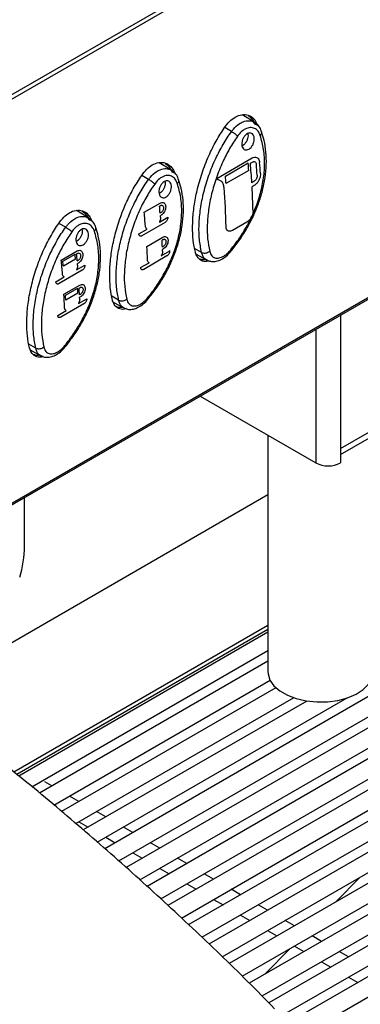
# Model space of a CAD drawing. Units: millimetres. Extents: x 5 to 415, y 5 to 292.
# Drawn here: x 347 to 357, y 122 to 150 of the extents above; entities that cross this region are included whole.
import ezdxf

# ---------------------------------------------------------------- set-up
doc = ezdxf.new("R2010")
doc.units = ezdxf.units.MM

msp = doc.modelspace()

# ---------------------------------------------------------------- linework, layer by layer
at = {"color": 7, "linetype": 'Continuous', "lineweight": 30}
for p, q in [((295.813, 118.448), (394.911, 175.657)), ((309.105, 114.456), (391.431, 161.982)), ((353.628, 147.057), (353.281, 147.267)), ((353.637, 147.016), (353.604, 147.071)), ((353.635, 147.013), (353.717, 146.979)), ((352.976, 146.791), (352.783, 146.904)), ((352.977, 146.791), (352.976, 146.791)), ((351.271, 145.696), (350.924, 145.907)), ((352.561, 145.462), (353.562, 146.041)), ((352.803, 145.527), (353.451, 145.901)), ((353.514, 145.892), (353.572, 145.926)), ((353.706, 146.051), (353.705, 146.051)), ((351.28, 145.655), (351.248, 145.71)), ((351.278, 145.652), (351.36, 145.619)), ((353.469, 145.687), (352.82, 145.312)), ((353.469, 145.687), (353.468, 145.687)), ((350.619, 145.43), (350.426, 145.543)), ((350.62, 145.43), (350.619, 145.43)), ((352.561, 145.462), (352.56, 145.463)), ((352.588, 145.426), (352.589, 145.426)), ((353.613, 145.372), (353.554, 145.338)), ((353.62, 145.259), (353.561, 145.225)), ((350.493, 144.497), (350.947, 144.759)), ((351.052, 144.766), (351.05, 144.766)), ((348.914, 144.335), (348.567, 144.546)), ((350.493, 144.497), (350.492, 144.497)), ((350.929, 144.672), (350.954, 144.686)), ((350.972, 144.487), (350.948, 144.473)), ((348.262, 144.07), (348.069, 144.183)), ((348.923, 144.295), (348.89, 144.35)), ((348.921, 144.292), (349.003, 144.258)), ((351.09, 144.209), (350.43, 143.828)), ((350.926, 144.218), (351.165, 144.357)), ((350.979, 144.416), (350.954, 144.401)), ((351.165, 144.357), (351.164, 144.357)), ((353.416, 144.22), (353.004, 143.982)), ((348.263, 144.07), (348.262, 144.07)), ((350.34, 143.88), (350.579, 144.018)), ((350.573, 144.022), (350.574, 144.021)), ((352.877, 143.97), (352.878, 143.97)), ((350.34, 143.88), (350.339, 143.881)), ((350.368, 143.824), (350.369, 143.824)), ((350.57, 143.527), (351.023, 143.789)), ((351.003, 143.705), (351.027, 143.719)), ((351.126, 143.797), (351.124, 143.798)), ((348.136, 143.136), (348.59, 143.398)), ((348.695, 143.405), (348.693, 143.406)), ((350.57, 143.527), (350.569, 143.528)), ((350.98, 143.262), (351.219, 143.4)), ((351.037, 143.525), (351.012, 143.51)), ((351.04, 143.455), (351.015, 143.44)), ((351.219, 143.4), (351.218, 143.4)), ((352.125, 143.358), (351.927, 143.468)), ((352.125, 143.358), (352.125, 143.358)), ((348.136, 143.136), (348.135, 143.137)), ((348.183, 143.109), (348.529, 143.309)), ((348.543, 143.164), (348.196, 142.964)), ((348.543, 143.164), (348.542, 143.165)), ((348.572, 143.312), (348.597, 143.326)), ((348.615, 143.126), (348.591, 143.112)), ((348.622, 143.055), (348.597, 143.041)), ((350.394, 142.923), (350.634, 143.062)), ((351.14, 143.255), (350.48, 142.874)), ((350.627, 143.065), (350.628, 143.064)), ((351.97, 143.306), (352.27, 143.141)), ((348.733, 142.849), (348.073, 142.468)), ((348.569, 142.858), (348.808, 142.996)), ((348.808, 142.996), (348.807, 142.997)), ((350.394, 142.923), (350.393, 142.924)), ((350.42, 142.869), (350.421, 142.869)), ((347.983, 142.52), (347.982, 142.52)), ((347.983, 142.52), (348.222, 142.658)), ((348.216, 142.661), (348.217, 142.661)), ((348.011, 142.464), (348.012, 142.463)), ((348.213, 142.167), (348.666, 142.429)), ((348.257, 142.141), (348.603, 142.341)), ((348.646, 142.344), (348.67, 142.358)), ((348.769, 142.437), (348.767, 142.437)), ((348.213, 142.167), (348.212, 142.167)), ((348.611, 142.2), (348.264, 142)), ((348.611, 142.2), (348.609, 142.2)), ((348.623, 141.901), (348.862, 142.039)), ((348.68, 142.164), (348.655, 142.15)), ((348.683, 142.094), (348.658, 142.08)), ((348.862, 142.039), (348.861, 142.04)), ((349.768, 141.998), (349.57, 142.108)), ((349.613, 141.945), (349.913, 141.781)), ((349.768, 141.998), (349.768, 141.998)), ((348.037, 141.563), (348.277, 141.701)), ((348.783, 141.894), (348.123, 141.513)), ((348.27, 141.704), (348.271, 141.704)), ((348.037, 141.563), (348.036, 141.563)), ((348.063, 141.509), (348.064, 141.508)), ((347.411, 140.637), (347.213, 140.747)), ((347.256, 140.585), (347.556, 140.42)), ((347.411, 140.637), (347.411, 140.637)), ((356.079, 137.779), (360.085, 140.093)), ((356.079, 137.61), (359.982, 139.864)), ((352.085, 139.268), (355.371, 137.371)), ((370.544, 138.624), (349.372, 126.402)), ((349.769, 126.053), (370.874, 138.238)), ((371.05, 138.032), (349.98, 125.868)), ((354.013, 138.155), (354.013, 131.437)), ((356.079, 137.779), (356.079, 137.371)), ((350.373, 125.518), (371.38, 137.645)), ((371.556, 137.439), (350.578, 125.329)), ((350.964, 124.975), (371.896, 137.058)), ((372.077, 136.856), (351.169, 124.786)), ((347.093, 135.006), (347.093, 136.387)), ((351.555, 124.431), (372.418, 136.475)), ((372.599, 136.273), (351.76, 124.243)), ((352.137, 123.883), (372.94, 135.892)), ((373.124, 135.691), (352.336, 123.691)), ((352.71, 123.329), (373.476, 135.317)), ((373.663, 135.118), (352.909, 123.137)), ((353.284, 122.776), (374.015, 134.744)), ((374.202, 134.545), (353.481, 122.583)), ((353.844, 122.215), (374.554, 134.171)), ((374.747, 133.975), (354.037, 122.02)), ((354.478, 121.697), (375.11, 133.607)), ((375.303, 133.412), (354.667, 121.498)), ((355.028, 121.13), (375.666, 133.044)), ((346.869, 128.52), (354.013, 132.644)), ((347.298, 128.165), (354.013, 132.041)), ((354.013, 131.734), (347.515, 127.983)), ((347.924, 127.642), (354.074, 131.192)), ((354.239, 130.98), (348.141, 127.46)), ((348.55, 127.119), (354.743, 130.694)), ((355.116, 130.602), (348.763, 126.935)), ((349.16, 126.587), (356.264, 130.688)), ((347.873, 128.19), (347.673, 128.305)), ((348.639, 127.747), (348.373, 127.901)), ((349.405, 127.305), (349.139, 127.459)), ((348.639, 127.17), (348.905, 127.017)), ((350.171, 126.863), (349.905, 127.017)), ((349.405, 126.728), (349.671, 126.574)), ((350.937, 126.421), (350.671, 126.574)), ((350.171, 126.286), (350.437, 126.132)), ((351.703, 125.979), (351.437, 126.132)), ((350.937, 125.843), (351.203, 125.69)), ((352.469, 125.536), (352.203, 125.69)), ((356.637, 125.596), (355.943, 124.889)), ((351.703, 125.401), (351.969, 125.248)), ((353.235, 125.094), (352.969, 125.248)), ((352.469, 124.959), (352.735, 124.805)), ((354.001, 124.652), (353.735, 124.805)), ((353.235, 124.517), (353.501, 124.363)), ((354.767, 124.21), (354.501, 124.363)), ((354.001, 124.075), (354.267, 123.921)), ((355.533, 123.767), (355.267, 123.921)), ((354.639, 123.559), (353.946, 122.851)), ((354.767, 123.632), (355.033, 123.479)), ((356.299, 123.325), (356.033, 123.479)), ((355.533, 123.19), (355.799, 123.037)), ((356.299, 122.748), (356.565, 122.594))]:
    msp.add_line(p, q, dxfattribs=at)
at = {"color": 8, "linetype": 'Continuous', "lineweight": 30}
for p, q in [((394.988, 175.574), (295.843, 118.339)), ((309.107, 114.506), (391.389, 162.007)), ((353.562, 146.041), (353.561, 146.041)), ((353.683, 145.862), (353.681, 145.863)), ((353.613, 145.372), (353.612, 145.372)), ((353.706, 145.55), (353.704, 145.55)), ((352.768, 145.197), (352.766, 145.198)), ((350.947, 144.759), (350.946, 144.759)), ((350.972, 144.487), (350.971, 144.488)), ((350.529, 144.106), (350.528, 144.107)), ((352.823, 144.086), (352.822, 144.087)), ((351.023, 143.789), (351.022, 143.79)), ((348.59, 143.398), (348.589, 143.399)), ((351.037, 143.525), (351.036, 143.525)), ((348.615, 143.126), (348.614, 143.127)), ((350.588, 143.147), (350.587, 143.147)), ((348.172, 142.746), (348.171, 142.746)), ((348.666, 142.429), (348.665, 142.429)), ((348.68, 142.164), (348.679, 142.165)), ((348.231, 141.786), (348.23, 141.787)), ((356.079, 141.574), (356.079, 137.779)), ((355.371, 141.165), (355.371, 137.371)), ((354.013, 136.46), (343.545, 130.417)), ((354.013, 132.749), (346.792, 128.58)), ((354.013, 132.556), (346.933, 128.469))]:
    msp.add_line(p, q, dxfattribs=at)
at = {"color": 7, "linetype": 'Continuous', "lineweight": 30, "flags": 128}
msp.add_lwpolyline([(354.013, 131.437), (354.017, 131.371), (354.071, 131.199), (354.183, 131.036), (354.35, 130.89), (354.565, 130.766), (354.818, 130.67), (355.1, 130.605), (355.399, 130.574), (355.702, 130.578), (355.998, 130.618), (356.274, 130.691), (356.518, 130.795), (356.722, 130.925), (356.876, 131.076), (356.974, 131.241), (357.012, 131.415), (357.013, 131.437)], dxfattribs=at)
at = {"color": 7, "linetype": 'Continuous', "lineweight": 30}
for centre, radius, start, end in [((330.016, 143.857), 23.524, 4.4618, 4.9857), ((330.419, 143.918), 23.179, 3.5114, 4.8852), ((330.58, 144.009), 23.177, 3.8104, 4.5857), ((330.674, 144.064), 23.177, 3.8104, 4.5857), ((329.368, 143.482), 23.524, 4.4618, 4.9857), ((330.568, 143.535), 22.261, 1.4179, 4.2808), ((331.685, 143.991), 21.911, 1.4055, 3.2289), ((326.724, 142.134), 23.887, 4.737, 5.6775), ((327.127, 142.379), 23.913, 5.0246, 5.5042), ((327.201, 142.386), 23.838, 4.7357, 4.8498), ((328.751, 142.494), 22.284, 2.6133, 3.1135), ((328.375, 142.25), 22.231, 2.3125, 3.2948), ((328.992, 142.506), 22.043, 2.3106, 2.4306), ((324.367, 140.773), 23.887, 4.737, 5.6775), ((324.31, 140.787), 23.985, 5.2071, 5.5555), ((324.657, 140.987), 23.985, 5.2071, 5.5555), ((324.77, 141.018), 23.913, 5.0246, 5.5042), ((324.844, 141.025), 23.838, 4.7357, 4.8498), ((326.241, 141.104), 22.396, 2.8042, 3.1669), ((326.394, 141.134), 22.284, 2.6133, 3.1135), ((326.018, 140.889), 22.231, 2.3125, 3.2948), ((325.895, 140.904), 22.396, 2.8042, 3.1669), ((326.635, 141.145), 22.043, 2.3106, 2.4306), ((355.725, 138.053), 0.769, 242.6097, 297.3903), ((344.153, 135.011), 2.94, 342.336, 359.8986)]:
    msp.add_arc(centre, radius, start, end, dxfattribs=at)
for points, knots in [([(352.813, 146.951), (352.86, 147.009), (352.955, 147.125), (353.131, 147.241), (353.321, 147.292), (353.503, 147.254), (353.641, 147.144), (353.694, 147.029), (353.717, 146.979)], [0, 0, 0, 0, 0.15632, 0.312672, 0.492831, 0.673498, 0.856954, 1, 1, 1, 1]), ([(353.447, 147.248), (353.489, 147.219), (353.569, 147.165), (353.614, 147.062), (353.635, 147.013)], [0, 0, 0, 0, 0.523151, 1, 1, 1, 1]), ([(353.829, 146.78), (353.824, 146.801), (353.806, 146.874), (353.739, 146.974), (353.663, 147.03), (353.627, 147.056)], [0, 0, 0, 0, 0.177753, 0.607492, 1, 1, 1, 1]), ([(351.95, 143.36), (351.937, 143.415), (351.899, 143.582), (351.868, 143.893), (351.871, 144.299), (351.918, 144.73), (352.01, 145.193), (352.153, 145.677), (352.343, 146.147), (352.563, 146.578), (352.73, 146.826), (352.813, 146.951)], [0, 0, 0, 0, 0.056891, 0.172262, 0.287635, 0.402983, 0.518335, 0.646659, 0.774984, 0.887495, 1, 1, 1, 1]), ([(352.125, 143.358), (352.102, 143.48), (352.054, 143.723), (352.047, 144.145), (352.088, 144.596), (352.182, 145.07), (352.327, 145.553), (352.513, 146.01), (352.733, 146.425), (352.889, 146.676), (352.977, 146.791), (352.977, 146.791)], [0, 0, 0, 0, 0.127111, 0.254224, 0.382281, 0.510342, 0.640592, 0.770844, 0.885422, 0.999997, 1, 1, 1, 1]), ([(352.967, 143.398), (353.043, 143.494), (353.2, 143.693), (353.41, 144.023), (353.596, 144.376), (353.748, 144.741), (353.864, 145.113), (353.939, 145.485), (353.973, 145.852), (353.962, 146.206), (353.917, 146.52), (353.857, 146.702), (353.83, 146.782)], [0, 0, 0, 0, 0.0966, 0.199679, 0.302411, 0.404934, 0.508333, 0.610994, 0.714192, 0.817406, 0.920243, 1, 1, 1, 1]), ([(352.977, 146.791), (352.992, 146.783), (353.021, 146.768), (353.069, 146.736), (353.113, 146.7), (353.138, 146.675), (353.149, 146.663), (353.15, 146.662)], [0, 0, 0, 0, 0.237565, 0.475132, 0.712707, 0.972299, 1, 1, 1, 1]), ([(353.793, 146.682), (353.781, 146.713), (353.75, 146.791), (353.665, 146.875), (353.542, 146.915), (353.421, 146.893), (353.301, 146.829), (353.214, 146.75), (353.163, 146.681), (353.15, 146.662)], [0, 0, 0, 0, 0.117108, 0.295197, 0.471477, 0.647444, 0.756011, 0.933008, 1, 1, 1, 1]), ([(353.494, 146.752), (353.513, 146.75), (353.551, 146.746), (353.594, 146.706), (353.621, 146.647), (353.629, 146.571), (353.615, 146.488), (353.581, 146.408), (353.533, 146.34), (353.475, 146.291), (353.414, 146.268), (353.358, 146.271), (353.311, 146.301), (353.279, 146.354), (353.265, 146.426), (353.272, 146.507), (353.299, 146.59), (353.343, 146.663), (353.398, 146.718), (353.451, 146.747), (353.482, 146.75), (353.494, 146.752)], [0, 0, 0, 0, 0.053559, 0.107103, 0.161051, 0.215399, 0.269829, 0.324017, 0.377775, 0.431112, 0.484185, 0.537233, 0.590498, 0.644154, 0.698248, 0.752642, 0.807046, 0.861112, 0.91463, 0.967662, 1, 1, 1, 1]), ([(353.441, 146.736), (353.444, 146.715), (353.451, 146.67), (353.436, 146.591), (353.403, 146.511), (353.355, 146.444), (353.309, 146.402), (353.282, 146.393), (353.276, 146.39)], [0, 0, 0, 0, 0.16538, 0.359473, 0.552671, 0.744301, 0.934399, 1, 1, 1, 1]), ([(353.793, 146.682), (353.794, 146.683), (353.801, 146.689), (353.817, 146.706), (353.834, 146.736), (353.841, 146.765), (353.834, 146.778), (353.833, 146.781)], [0, 0, 0, 0, 0.042094, 0.182987, 0.540559, 0.898106, 1, 1, 1, 1]), ([(353.15, 146.662), (353.072, 146.546), (352.918, 146.315), (352.714, 145.916), (352.54, 145.481), (352.405, 145.022), (352.318, 144.57), (352.28, 144.14), (352.288, 143.737), (352.333, 143.505), (352.356, 143.389)], [0, 0, 0, 0, 0.114403, 0.228813, 0.358881, 0.488951, 0.617043, 0.745132, 0.872567, 1, 1, 1, 1]), ([(352.956, 143.433), (353.04, 143.54), (353.207, 143.755), (353.436, 144.13), (353.637, 144.543), (353.793, 144.985), (353.89, 145.424), (353.928, 145.86), (353.904, 146.29), (353.83, 146.551), (353.793, 146.682)], [0, 0, 0, 0, 0.111071, 0.222144, 0.350902, 0.479663, 0.604245, 0.728831, 0.86441, 1, 1, 1, 1]), ([(350.456, 145.59), (350.503, 145.648), (350.598, 145.764), (350.774, 145.881), (350.964, 145.931), (351.146, 145.894), (351.284, 145.783), (351.337, 145.669), (351.36, 145.619)], [0, 0, 0, 0, 0.15632, 0.312672, 0.492831, 0.673498, 0.856954, 1, 1, 1, 1]), ([(351.09, 145.887), (351.132, 145.859), (351.212, 145.804), (351.257, 145.701), (351.278, 145.652)], [0, 0, 0, 0, 0.523151, 1, 1, 1, 1]), ([(353.562, 146.041), (353.584, 146.051), (353.628, 146.071), (353.69, 146.064), (353.739, 146.029), (353.768, 145.977), (353.774, 145.934), (353.777, 145.917)], [0, 0, 0, 0, 0.213201, 0.426379, 0.640176, 0.855153, 1, 1, 1, 1]), ([(353.572, 145.926), (353.584, 145.931), (353.606, 145.941), (353.638, 145.938), (353.663, 145.92), (353.678, 145.893), (353.681, 145.871), (353.683, 145.862)], [0, 0, 0, 0, 0.21332, 0.426618, 0.640442, 0.855346, 1, 1, 1, 1]), ([(349.593, 142), (349.58, 142.055), (349.542, 142.221), (349.511, 142.532), (349.513, 142.938), (349.561, 143.37), (349.653, 143.832), (349.796, 144.316), (349.986, 144.786), (350.206, 145.217), (350.373, 145.466), (350.456, 145.59)], [0, 0, 0, 0, 0.056891, 0.172262, 0.287635, 0.402983, 0.518335, 0.646659, 0.774984, 0.887495, 1, 1, 1, 1]), ([(351.472, 145.419), (351.467, 145.441), (351.449, 145.513), (351.382, 145.613), (351.306, 145.669), (351.27, 145.696)], [0, 0, 0, 0, 0.177753, 0.607492, 1, 1, 1, 1]), ([(353.8, 145.604), (353.799, 145.576), (353.799, 145.521), (353.769, 145.432), (353.723, 145.351), (353.67, 145.292), (353.634, 145.268), (353.62, 145.259)], [0, 0, 0, 0, 0.2154524, 0.4309062, 0.6459914, 0.8605129, 1, 1, 1, 1]), ([(349.768, 141.998), (349.745, 142.119), (349.697, 142.362), (349.69, 142.784), (349.731, 143.235), (349.824, 143.71), (349.97, 144.192), (350.156, 144.649), (350.376, 145.063), (350.531, 145.317), (350.62, 145.43), (350.62, 145.43)], [0, 0, 0, 0, 0.127111, 0.2542236, 0.3822808, 0.5103419, 0.6405921, 0.7708441, 0.8854223, 0.9999972, 1, 1, 1, 1]), ([(350.793, 145.301), (350.715, 145.185), (350.561, 144.954), (350.357, 144.555), (350.183, 144.121), (350.048, 143.661), (349.961, 143.209), (349.923, 142.779), (349.931, 142.377), (349.976, 142.145), (349.999, 142.029)], [0, 0, 0, 0, 0.114403, 0.228813, 0.358881, 0.488951, 0.617043, 0.745132, 0.872567, 1, 1, 1, 1]), ([(350.599, 142.072), (350.683, 142.179), (350.85, 142.394), (351.079, 142.769), (351.28, 143.182), (351.436, 143.624), (351.533, 144.063), (351.571, 144.499), (351.547, 144.929), (351.473, 145.191), (351.436, 145.321)], [0, 0, 0, 0, 0.111071, 0.222144, 0.350902, 0.479663, 0.604245, 0.728831, 0.86441, 1, 1, 1, 1]), ([(350.61, 142.037), (350.686, 142.133), (350.843, 142.332), (351.053, 142.662), (351.239, 143.015), (351.391, 143.381), (351.506, 143.752), (351.581, 144.124), (351.616, 144.491), (351.605, 144.846), (351.56, 145.16), (351.5, 145.342), (351.473, 145.421)], [0, 0, 0, 0, 0.0966002, 0.1996794, 0.3024112, 0.4049336, 0.5083335, 0.6109935, 0.7141923, 0.8174063, 0.9202432, 1, 1, 1, 1]), ([(350.62, 145.43), (350.634, 145.423), (350.664, 145.407), (350.712, 145.375), (350.756, 145.34), (350.781, 145.314), (350.792, 145.302), (350.793, 145.301)], [0, 0, 0, 0, 0.237565, 0.475132, 0.712707, 0.972299, 1, 1, 1, 1]), ([(351.436, 145.321), (351.424, 145.352), (351.393, 145.43), (351.308, 145.515), (351.185, 145.554), (351.064, 145.532), (350.944, 145.468), (350.857, 145.389), (350.806, 145.32), (350.793, 145.301)], [0, 0, 0, 0, 0.117108, 0.295197, 0.471478, 0.647444, 0.756011, 0.933008, 1, 1, 1, 1]), ([(351.137, 145.391), (351.156, 145.389), (351.194, 145.385), (351.237, 145.346), (351.264, 145.286), (351.272, 145.21), (351.258, 145.127), (351.224, 145.047), (351.176, 144.979), (351.118, 144.931), (351.057, 144.907), (351.001, 144.91), (350.954, 144.94), (350.922, 144.993), (350.908, 145.065), (350.915, 145.147), (350.942, 145.229), (350.986, 145.302), (351.041, 145.357), (351.094, 145.386), (351.125, 145.39), (351.137, 145.391)], [0, 0, 0, 0, 0.053559, 0.107103, 0.161051, 0.215398, 0.269829, 0.324016, 0.377775, 0.431111, 0.484185, 0.537234, 0.590498, 0.644154, 0.698248, 0.752642, 0.807046, 0.861112, 0.91463, 0.967662, 1, 1, 1, 1]), ([(351.084, 145.376), (351.087, 145.355), (351.094, 145.31), (351.079, 145.23), (351.046, 145.15), (350.998, 145.083), (350.952, 145.041), (350.925, 145.032), (350.919, 145.03)], [0, 0, 0, 0, 0.1653804, 0.3594735, 0.5526716, 0.744302, 0.9343988, 1, 1, 1, 1]), ([(351.436, 145.321), (351.437, 145.323), (351.444, 145.328), (351.46, 145.346), (351.477, 145.375), (351.484, 145.404), (351.477, 145.418), (351.476, 145.421)], [0, 0, 0, 0, 0.042094, 0.182987, 0.540559, 0.898106, 1, 1, 1, 1]), ([(352.607, 145.419), (352.598, 145.422), (352.58, 145.429), (352.566, 145.448), (352.561, 145.46), (352.561, 145.462)], [0, 0, 0, 0, 0.457856, 0.915646, 1, 1, 1, 1]), ([(352.768, 145.197), (352.761, 145.235), (352.748, 145.311), (352.69, 145.39), (352.634, 145.41), (352.607, 145.419)], [0, 0, 0, 0, 0.337731, 0.675478, 1, 1, 1, 1]), ([(353.706, 145.55), (353.705, 145.535), (353.705, 145.507), (353.69, 145.461), (353.666, 145.419), (353.639, 145.389), (353.62, 145.376), (353.613, 145.372)], [0, 0, 0, 0, 0.215506, 0.431012, 0.646172, 0.860734, 1, 1, 1, 1]), ([(350.947, 144.759), (350.963, 144.766), (350.995, 144.78), (351.04, 144.775), (351.076, 144.75), (351.1, 144.707), (351.108, 144.65), (351.1, 144.585), (351.076, 144.521), (351.039, 144.465), (351.004, 144.431), (350.984, 144.419), (350.979, 144.416)], [0, 0, 0, 0, 0.106464, 0.212914, 0.319735, 0.427281, 0.535441, 0.64382, 0.751967, 0.859579, 0.966604, 1, 1, 1, 1]), ([(348.099, 144.229), (348.146, 144.287), (348.241, 144.404), (348.417, 144.52), (348.607, 144.571), (348.789, 144.533), (348.927, 144.423), (348.98, 144.308), (349.003, 144.258)], [0, 0, 0, 0, 0.1563195, 0.3126715, 0.4928305, 0.6734981, 0.8569541, 1, 1, 1, 1]), ([(348.733, 144.527), (348.775, 144.498), (348.855, 144.443), (348.9, 144.341), (348.921, 144.292)], [0, 0, 0, 0, 0.523151, 1, 1, 1, 1]), ([(350.954, 144.686), (350.963, 144.691), (350.982, 144.699), (351.008, 144.696), (351.029, 144.682), (351.043, 144.656), (351.047, 144.623), (351.043, 144.586), (351.029, 144.548), (351.007, 144.516), (350.987, 144.496), (350.975, 144.489), (350.972, 144.487)], [0, 0, 0, 0, 0.106497, 0.212982, 0.319805, 0.427317, 0.535433, 0.643805, 0.75199, 0.859643, 0.966681, 1, 1, 1, 1]), ([(353.589, 144.528), (353.588, 144.504), (353.585, 144.455), (353.556, 144.376), (353.512, 144.303), (353.462, 144.25), (353.429, 144.228), (353.416, 144.22)], [0, 0, 0, 0, 0.214763, 0.429527, 0.644243, 0.858901, 1, 1, 1, 1]), ([(347.236, 140.639), (347.223, 140.694), (347.185, 140.861), (347.154, 141.172), (347.156, 141.577), (347.203, 142.009), (347.296, 142.471), (347.439, 142.956), (347.629, 143.426), (347.849, 143.857), (348.016, 144.105), (348.099, 144.229)], [0, 0, 0, 0, 0.056891, 0.172262, 0.287635, 0.402983, 0.518335, 0.646659, 0.774984, 0.887495, 1, 1, 1, 1]), ([(349.079, 143.961), (349.067, 143.991), (349.036, 144.069), (348.951, 144.154), (348.828, 144.193), (348.706, 144.172), (348.587, 144.107), (348.5, 144.028), (348.449, 143.959), (348.436, 143.94)], [0, 0, 0, 0, 0.117108, 0.295197, 0.471478, 0.647444, 0.756011, 0.933008, 1, 1, 1, 1]), ([(349.115, 144.059), (349.11, 144.08), (349.092, 144.153), (349.025, 144.252), (348.949, 144.308), (348.913, 144.335)], [0, 0, 0, 0, 0.177754, 0.607492, 1, 1, 1, 1]), ([(350.958, 144.354), (350.958, 144.336), (350.958, 144.301), (350.943, 144.253), (350.93, 144.227), (350.926, 144.218)], [0, 0, 0, 0, 0.40264, 0.805295, 1, 1, 1, 1]), ([(351.165, 144.357), (351.165, 144.345), (351.165, 144.321), (351.153, 144.283), (351.133, 144.248), (351.111, 144.223), (351.096, 144.213), (351.09, 144.209)], [0, 0, 0, 0, 0.21582, 0.431682, 0.647074, 0.861591, 1, 1, 1, 1]), ([(347.411, 140.637), (347.388, 140.758), (347.34, 141.001), (347.333, 141.423), (347.374, 141.875), (347.467, 142.349), (347.613, 142.831), (347.799, 143.288), (348.019, 143.704), (348.175, 143.955), (348.263, 144.07), (348.263, 144.07)], [0, 0, 0, 0, 0.127111, 0.2542236, 0.3822809, 0.5103419, 0.6405921, 0.7708441, 0.8854224, 0.9999973, 1, 1, 1, 1]), ([(348.436, 143.94), (348.358, 143.825), (348.204, 143.594), (348, 143.194), (347.826, 142.76), (347.691, 142.3), (347.604, 141.849), (347.566, 141.418), (347.574, 141.016), (347.619, 140.784), (347.642, 140.668)], [0, 0, 0, 0, 0.1144031, 0.2288129, 0.3588814, 0.4889511, 0.6170434, 0.7451316, 0.872567, 1, 1, 1, 1]), ([(348.242, 140.711), (348.326, 140.819), (348.493, 141.034), (348.722, 141.408), (348.923, 141.821), (349.079, 142.263), (349.176, 142.702), (349.214, 143.138), (349.19, 143.568), (349.116, 143.83), (349.079, 143.961)], [0, 0, 0, 0, 0.111072, 0.222144, 0.350902, 0.479663, 0.604245, 0.728831, 0.86441, 1, 1, 1, 1]), ([(348.253, 140.677), (348.329, 140.773), (348.486, 140.971), (348.696, 141.302), (348.882, 141.654), (349.034, 142.02), (349.149, 142.391), (349.224, 142.764), (349.259, 143.131), (349.248, 143.485), (349.203, 143.799), (349.143, 143.981), (349.116, 144.061)], [0, 0, 0, 0, 0.0966, 0.199679, 0.302411, 0.404934, 0.508333, 0.610994, 0.714192, 0.817406, 0.920243, 1, 1, 1, 1]), ([(348.263, 144.07), (348.277, 144.062), (348.307, 144.047), (348.355, 144.015), (348.399, 143.979), (348.424, 143.954), (348.435, 143.941), (348.436, 143.94)], [0, 0, 0, 0, 0.237565, 0.475132, 0.712706, 0.972299, 1, 1, 1, 1]), ([(348.78, 144.03), (348.799, 144.028), (348.837, 144.024), (348.88, 143.985), (348.907, 143.925), (348.914, 143.849), (348.901, 143.767), (348.867, 143.687), (348.819, 143.619), (348.761, 143.57), (348.7, 143.546), (348.644, 143.549), (348.597, 143.579), (348.565, 143.633), (348.551, 143.704), (348.558, 143.786), (348.585, 143.868), (348.629, 143.942), (348.684, 143.997), (348.737, 144.025), (348.768, 144.029), (348.78, 144.03)], [0, 0, 0, 0, 0.053559, 0.107103, 0.161051, 0.215398, 0.269829, 0.324016, 0.377775, 0.431112, 0.484185, 0.537233, 0.590497, 0.644153, 0.698248, 0.752642, 0.807046, 0.861112, 0.91463, 0.967662, 1, 1, 1, 1]), ([(348.726, 144.015), (348.73, 143.994), (348.737, 143.949), (348.722, 143.869), (348.689, 143.789), (348.641, 143.722), (348.595, 143.681), (348.568, 143.671), (348.562, 143.669)], [0, 0, 0, 0, 0.16538, 0.359473, 0.552671, 0.744301, 0.934398, 1, 1, 1, 1]), ([(349.079, 143.961), (349.08, 143.962), (349.087, 143.968), (349.103, 143.985), (349.12, 144.015), (349.127, 144.044), (349.12, 144.057), (349.119, 144.06)], [0, 0, 0, 0, 0.042094, 0.182985, 0.540559, 0.898105, 1, 1, 1, 1]), ([(350.579, 144.018), (350.569, 144.025), (350.548, 144.04), (350.533, 144.074), (350.53, 144.098), (350.529, 144.106)], [0, 0, 0, 0, 0.401761, 0.80347, 1, 1, 1, 1]), ([(353.004, 143.982), (352.984, 143.972), (352.944, 143.954), (352.89, 143.959), (352.85, 143.988), (352.827, 144.034), (352.824, 144.071), (352.823, 144.086)], [0, 0, 0, 0, 0.214638, 0.429269, 0.643915, 0.858584, 1, 1, 1, 1]), ([(350.43, 143.828), (350.421, 143.824), (350.402, 143.816), (350.376, 143.818), (350.356, 143.833), (350.343, 143.855), (350.341, 143.873), (350.34, 143.88)], [0, 0, 0, 0, 0.213604, 0.427195, 0.641154, 0.855908, 1, 1, 1, 1]), ([(351.023, 143.789), (351.039, 143.796), (351.071, 143.811), (351.115, 143.806), (351.149, 143.782), (351.17, 143.74), (351.176, 143.684), (351.165, 143.622), (351.139, 143.559), (351.101, 143.504), (351.066, 143.471), (351.045, 143.458), (351.04, 143.455)], [0, 0, 0, 0, 0.107096, 0.214189, 0.321403, 0.428847, 0.536465, 0.644122, 0.75169, 0.859104, 0.966372, 1, 1, 1, 1]), ([(351.027, 143.719), (351.036, 143.723), (351.055, 143.732), (351.08, 143.729), (351.1, 143.715), (351.112, 143.69), (351.116, 143.658), (351.109, 143.622), (351.094, 143.585), (351.072, 143.553), (351.052, 143.534), (351.04, 143.526), (351.037, 143.525)], [0, 0, 0, 0, 0.1071149, 0.2142229, 0.321443, 0.4288651, 0.5364643, 0.6441229, 0.7517035, 0.8591435, 0.9664168, 1, 1, 1, 1]), ([(348.59, 143.398), (348.606, 143.405), (348.638, 143.42), (348.683, 143.414), (348.719, 143.39), (348.743, 143.346), (348.751, 143.289), (348.743, 143.225), (348.719, 143.16), (348.682, 143.104), (348.647, 143.071), (348.627, 143.058), (348.622, 143.055)], [0, 0, 0, 0, 0.106464, 0.212914, 0.319734, 0.427281, 0.535441, 0.64382, 0.751967, 0.85958, 0.966604, 1, 1, 1, 1]), ([(348.597, 143.326), (348.606, 143.33), (348.625, 143.338), (348.651, 143.335), (348.672, 143.321), (348.686, 143.296), (348.69, 143.263), (348.686, 143.225), (348.672, 143.188), (348.65, 143.155), (348.63, 143.136), (348.618, 143.128), (348.615, 143.126)], [0, 0, 0, 0, 0.106497, 0.212982, 0.319805, 0.427317, 0.535433, 0.643805, 0.751989, 0.859643, 0.96668, 1, 1, 1, 1]), ([(351.017, 143.394), (351.016, 143.377), (351.015, 143.343), (350.999, 143.296), (350.985, 143.27), (350.98, 143.262)], [0, 0, 0, 0, 0.4012085, 0.8024052, 1, 1, 1, 1]), ([(351.219, 143.4), (351.219, 143.388), (351.218, 143.365), (351.204, 143.328), (351.184, 143.294), (351.161, 143.269), (351.146, 143.259), (351.14, 143.255)], [0, 0, 0, 0, 0.214907, 0.429806, 0.644617, 0.859271, 1, 1, 1, 1]), ([(351.954, 143.345), (351.953, 143.346), (351.953, 143.349), (351.951, 143.354), (351.95, 143.358), (351.95, 143.36)], [0, 0, 0, 0, 0.250336, 0.500449, 1, 1, 1, 1]), ([(352.339, 143.118), (352.319, 143.111), (352.235, 143.083), (352.112, 143.118), (352.003, 143.209), (351.968, 143.306), (351.954, 143.345)], [0, 0, 0, 0, 0.106369, 0.442386, 0.780178, 1, 1, 1, 1]), ([(352.125, 143.358), (352.14, 143.352), (352.17, 143.339), (352.225, 143.337), (352.281, 143.347), (352.323, 143.366), (352.347, 143.381), (352.355, 143.388), (352.356, 143.389)], [0, 0, 0, 0, 0.216918, 0.433834, 0.65076, 0.867697, 0.974609, 1, 1, 1, 1]), ([(352.273, 143.145), (352.306, 143.129), (352.38, 143.093), (352.512, 143.095), (352.652, 143.135), (352.793, 143.221), (352.902, 143.313), (352.952, 143.383), (352.965, 143.4)], [0, 0, 0, 0, 0.150671, 0.33048, 0.516265, 0.719517, 0.930706, 1, 1, 1, 1]), ([(352.356, 143.389), (352.364, 143.363), (352.383, 143.293), (352.451, 143.217), (352.559, 143.183), (352.674, 143.207), (352.794, 143.271), (352.885, 143.348), (352.94, 143.414), (352.956, 143.433)], [0, 0, 0, 0, 0.107175, 0.285961, 0.464257, 0.642182, 0.75383, 0.931729, 1, 1, 1, 1]), ([(352.956, 143.433), (352.957, 143.432), (352.96, 143.426), (352.967, 143.413), (352.972, 143.401), (352.967, 143.399), (352.966, 143.398)], [0, 0, 0, 0, 0.063758, 0.313593, 0.859457, 1, 1, 1, 1]), ([(350.634, 143.062), (350.624, 143.068), (350.604, 143.082), (350.591, 143.115), (350.589, 143.139), (350.588, 143.147)], [0, 0, 0, 0, 0.401422, 0.802848, 1, 1, 1, 1]), ([(352.233, 143.162), (352.22, 143.157), (352.152, 143.135), (352.099, 143.157), (352.056, 143.174)], [0, 0, 0, 0, 0.200151, 1, 1, 1, 1]), ([(348.601, 142.993), (348.601, 142.976), (348.601, 142.94), (348.586, 142.892), (348.573, 142.866), (348.569, 142.858)], [0, 0, 0, 0, 0.40264, 0.805296, 1, 1, 1, 1]), ([(348.808, 142.996), (348.808, 142.984), (348.808, 142.961), (348.796, 142.922), (348.776, 142.888), (348.754, 142.863), (348.739, 142.853), (348.733, 142.849)], [0, 0, 0, 0, 0.21582, 0.431683, 0.647073, 0.861589, 1, 1, 1, 1]), ([(350.48, 142.874), (350.471, 142.87), (350.452, 142.861), (350.427, 142.864), (350.407, 142.877), (350.397, 142.899), (350.395, 142.917), (350.394, 142.923)], [0, 0, 0, 0, 0.214504, 0.429001, 0.643555, 0.858243, 1, 1, 1, 1]), ([(348.073, 142.468), (348.064, 142.463), (348.045, 142.455), (348.019, 142.458), (347.998, 142.472), (347.986, 142.494), (347.984, 142.512), (347.983, 142.52)], [0, 0, 0, 0, 0.213602, 0.427194, 0.641153, 0.855908, 1, 1, 1, 1]), ([(348.222, 142.658), (348.212, 142.665), (348.191, 142.679), (348.176, 142.713), (348.173, 142.738), (348.172, 142.746)], [0, 0, 0, 0, 0.401762, 0.80347, 1, 1, 1, 1]), ([(348.666, 142.429), (348.682, 142.436), (348.714, 142.45), (348.758, 142.446), (348.792, 142.422), (348.813, 142.379), (348.819, 142.324), (348.808, 142.261), (348.782, 142.198), (348.744, 142.143), (348.709, 142.11), (348.688, 142.097), (348.683, 142.094)], [0, 0, 0, 0, 0.107096, 0.214189, 0.321402, 0.428847, 0.536465, 0.644122, 0.751691, 0.859104, 0.966372, 1, 1, 1, 1]), ([(348.67, 142.358), (348.679, 142.362), (348.698, 142.371), (348.723, 142.368), (348.743, 142.354), (348.755, 142.33), (348.759, 142.297), (348.752, 142.261), (348.737, 142.224), (348.715, 142.192), (348.695, 142.173), (348.683, 142.166), (348.68, 142.164)], [0, 0, 0, 0, 0.107116, 0.214223, 0.321443, 0.428865, 0.536464, 0.644122, 0.751703, 0.859143, 0.966417, 1, 1, 1, 1]), ([(348.66, 142.034), (348.659, 142.016), (348.658, 141.982), (348.642, 141.935), (348.628, 141.909), (348.623, 141.901)], [0, 0, 0, 0, 0.401209, 0.802405, 1, 1, 1, 1]), ([(348.862, 142.039), (348.862, 142.028), (348.861, 142.005), (348.847, 141.967), (348.827, 141.933), (348.804, 141.908), (348.789, 141.898), (348.783, 141.894)], [0, 0, 0, 0, 0.214907, 0.429805, 0.644618, 0.859271, 1, 1, 1, 1]), ([(349.597, 141.984), (349.596, 141.985), (349.596, 141.988), (349.594, 141.993), (349.593, 141.997), (349.593, 142)], [0, 0, 0, 0, 0.250333, 0.500447, 1, 1, 1, 1]), ([(349.982, 141.758), (349.962, 141.751), (349.878, 141.722), (349.755, 141.757), (349.646, 141.848), (349.611, 141.946), (349.597, 141.984)], [0, 0, 0, 0, 0.106369, 0.442386, 0.780178, 1, 1, 1, 1]), ([(349.768, 141.998), (349.783, 141.991), (349.813, 141.979), (349.868, 141.976), (349.924, 141.986), (349.966, 142.005), (349.99, 142.021), (349.998, 142.027), (349.999, 142.029)], [0, 0, 0, 0, 0.216918, 0.4338357, 0.6507594, 0.8676972, 0.9746092, 1, 1, 1, 1]), ([(349.916, 141.784), (349.949, 141.768), (350.023, 141.732), (350.155, 141.734), (350.295, 141.774), (350.436, 141.86), (350.545, 141.952), (350.595, 142.022), (350.608, 142.04)], [0, 0, 0, 0, 0.150671, 0.33048, 0.516265, 0.719517, 0.930706, 1, 1, 1, 1]), ([(349.999, 142.029), (350.006, 142.002), (350.026, 141.933), (350.094, 141.856), (350.202, 141.823), (350.317, 141.847), (350.437, 141.911), (350.528, 141.988), (350.583, 142.054), (350.599, 142.072)], [0, 0, 0, 0, 0.107175, 0.285961, 0.464257, 0.642182, 0.75383, 0.931729, 1, 1, 1, 1]), ([(350.599, 142.072), (350.599, 142.071), (350.603, 142.066), (350.61, 142.053), (350.615, 142.04), (350.61, 142.038), (350.609, 142.038)], [0, 0, 0, 0, 0.063758, 0.313593, 0.859457, 1, 1, 1, 1]), ([(348.277, 141.701), (348.267, 141.708), (348.247, 141.721), (348.234, 141.754), (348.232, 141.778), (348.231, 141.786)], [0, 0, 0, 0, 0.401422, 0.802848, 1, 1, 1, 1]), ([(349.876, 141.801), (349.863, 141.797), (349.795, 141.774), (349.742, 141.796), (349.699, 141.814)], [0, 0, 0, 0, 0.200151, 1, 1, 1, 1]), ([(348.123, 141.513), (348.114, 141.509), (348.095, 141.5), (348.07, 141.503), (348.05, 141.517), (348.04, 141.538), (348.038, 141.556), (348.037, 141.563)], [0, 0, 0, 0, 0.214504, 0.429, 0.643555, 0.858242, 1, 1, 1, 1]), ([(347.24, 140.623), (347.239, 140.625), (347.239, 140.627), (347.237, 140.632), (347.236, 140.636), (347.236, 140.639)], [0, 0, 0, 0, 0.250335, 0.500449, 1, 1, 1, 1]), ([(347.625, 140.397), (347.605, 140.39), (347.521, 140.361), (347.398, 140.397), (347.289, 140.488), (347.254, 140.585), (347.24, 140.623)], [0, 0, 0, 0, 0.106369, 0.442386, 0.780178, 1, 1, 1, 1]), ([(347.411, 140.637), (347.426, 140.631), (347.456, 140.618), (347.511, 140.615), (347.567, 140.625), (347.609, 140.644), (347.633, 140.66), (347.64, 140.667), (347.642, 140.668)], [0, 0, 0, 0, 0.216918, 0.433835, 0.65076, 0.867697, 0.974609, 1, 1, 1, 1]), ([(347.559, 140.424), (347.592, 140.407), (347.666, 140.371), (347.798, 140.374), (347.938, 140.414), (348.079, 140.499), (348.188, 140.592), (348.238, 140.662), (348.251, 140.679)], [0, 0, 0, 0, 0.150671, 0.33048, 0.516265, 0.719516, 0.930706, 1, 1, 1, 1]), ([(347.642, 140.668), (347.649, 140.642), (347.669, 140.572), (347.737, 140.495), (347.845, 140.462), (347.96, 140.486), (348.08, 140.55), (348.171, 140.627), (348.226, 140.693), (348.242, 140.711)], [0, 0, 0, 0, 0.107175, 0.285961, 0.464257, 0.642182, 0.75383, 0.931729, 1, 1, 1, 1]), ([(348.242, 140.711), (348.242, 140.71), (348.246, 140.705), (348.253, 140.692), (348.258, 140.68), (348.253, 140.678), (348.252, 140.677)], [0, 0, 0, 0, 0.06376, 0.313593, 0.859459, 1, 1, 1, 1]), ([(347.519, 140.44), (347.506, 140.436), (347.438, 140.413), (347.385, 140.435), (347.342, 140.453)], [0, 0, 0, 0, 0.20015, 1, 1, 1, 1]), ([(354.202, 121.853), (353.947, 122.113), (353.183, 122.893), (351.868, 124.152), (350.264, 125.632), (348.624, 127.066), (347.173, 128.286), (346.256, 129.009), (345.907, 129.285)], [0, 0, 0, 0, 0.097729, 0.293667, 0.489392, 0.684859, 0.880027, 1, 1, 1, 1]), ([(342.663, 126.052), (342.73, 125.966), (343.24, 125.303), (344.236, 124.094), (345.653, 122.428), (347.115, 120.799), (348.572, 119.244), (349.561, 118.252), (350.035, 117.777)], [0, 0, 0, 0, 0.029517, 0.226825, 0.424146, 0.621434, 0.818644, 1, 1, 1, 1])]:
    msp.add_open_spline(points, degree=3, knots=knots, dxfattribs=at)
at = {"color": 8, "linetype": 'Continuous', "lineweight": 30}
for points, knots in [([(352.976, 146.791), (352.994, 146.815), (353.06, 146.902), (353.173, 147.003), (353.327, 147.085), (353.482, 147.118), (353.579, 147.077), (353.627, 147.056)], [0, 0, 0, 0, 0.093264, 0.346249, 0.501535, 0.752948, 1, 1, 1, 1]), ([(350.619, 145.43), (350.637, 145.454), (350.703, 145.541), (350.816, 145.642), (350.97, 145.724), (351.125, 145.757), (351.222, 145.716), (351.27, 145.696)], [0, 0, 0, 0, 0.0932642, 0.3462498, 0.5015353, 0.752948, 1, 1, 1, 1]), ([(348.262, 144.07), (348.28, 144.093), (348.346, 144.181), (348.459, 144.281), (348.613, 144.364), (348.768, 144.397), (348.865, 144.355), (348.913, 144.335)], [0, 0, 0, 0, 0.093264, 0.34625, 0.501535, 0.752948, 1, 1, 1, 1]), ([(352.273, 143.146), (352.267, 143.147), (352.213, 143.161), (352.162, 143.239), (352.135, 143.326), (352.125, 143.358)], [0, 0, 0, 0, 0.077847, 0.658066, 1, 1, 1, 1]), ([(349.916, 141.785), (349.91, 141.787), (349.856, 141.801), (349.805, 141.878), (349.778, 141.965), (349.768, 141.998)], [0, 0, 0, 0, 0.077847, 0.658066, 1, 1, 1, 1]), ([(347.559, 140.424), (347.553, 140.426), (347.499, 140.44), (347.448, 140.518), (347.421, 140.605), (347.411, 140.637)], [0, 0, 0, 0, 0.0778471, 0.6580659, 1, 1, 1, 1])]:
    msp.add_open_spline(points, degree=3, knots=knots, dxfattribs=at)

doc.saveas('drawing.dxf')
